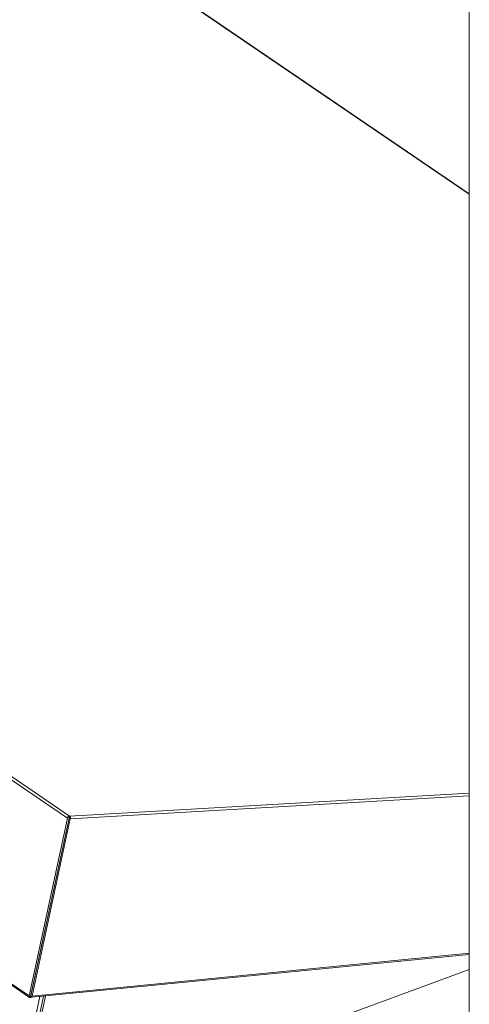
# Model space of a CAD drawing. Extents: x 3.3 to 15.9, y 4.1 to 11.4.
# Drawn here: x 6.9 to 7.3, y 6.9 to 7.8 of the extents above; entities that cross this region are included whole.
import ezdxf

# ---------------------------------------------------------------- set-up
doc = ezdxf.new("R2010")
doc.units = 0
doc.header["$LTSCALE"] = 0.2
doc.header["$MEASUREMENT"] = 0

# ---------------------------------------------------------------- blocks, each defined once
blk = doc.blocks.new('A$C68D10DE0')
at = {"color": 7, "linetype": 'Continuous', "lineweight": 18}
for p, q in [((1.93742, 3.88206), (1.93742, 1.80525)), ((1.93742, 3.31038), (1.21013, 3.8058)), ((1.93742, 3.31066), (1.2108, 3.80562)), ((1.54893, 2.7064), (0.03701, 3.73629)), ((1.55091, 2.70836), (0.03899, 3.73824)), ((0.00005, 3.56423), (1.51197, 2.53435)), ((0.00056, 3.5627), (1.51233, 2.53292)), ((1.93742, 2.73065), (1.55091, 2.70836)), ((1.55165, 2.70576), (1.93742, 2.72801)), ((1.51197, 2.53435), (1.54893, 2.7064)), ((1.51351, 2.5345), (1.55047, 2.70656)), ((1.55049, 2.70655), (1.51365, 2.53504)), ((1.55045, 2.70638), (1.55043, 2.70639)), ((1.55091, 2.70836), (1.55047, 2.70656)), ((1.55161, 2.70727), (1.55047, 2.70656)), ((1.55047, 2.70656), (1.55049, 2.70655)), ((1.55047, 2.70656), (1.55047, 2.70656)), ((1.55049, 2.70656), (1.55048, 2.70656)), ((1.55049, 2.70655), (1.55165, 2.70576)), ((1.55091, 2.70836), (1.55091, 2.70836)), ((1.55091, 2.70836), (1.55091, 2.70836)), ((1.55091, 2.70835), (1.55091, 2.70836)), ((1.55091, 2.70836), (1.55091, 2.70836)), ((1.55165, 2.70576), (1.51481, 2.53425)), ((1.5383, 2.6499), (1.53831, 2.64988)), ((1.53791, 2.6481), (1.53793, 2.64809)), ((1.5301, 2.61165), (1.53009, 2.61167)), ((1.53033, 2.6127), (1.53031, 2.61271)), ((1.51404, 2.5331), (1.93742, 2.57455)), ((1.93742, 2.57562), (1.51481, 2.53425)), ((1.5189, 2.55961), (1.51892, 2.5596)), ((1.51892, 2.55959), (1.5189, 2.5596)), ((1.93742, 2.5599), (1.68482, 2.46719)), ((1.52776, 2.53444), (1.49877, 2.39891)), ((1.51351, 2.5345), (1.51215, 2.53312)), ((1.51364, 2.53511), (1.51367, 2.53514)), ((1.51419, 2.53321), (1.51364, 2.53504)), ((1.49462, 2.40531), (1.52212, 2.53389)), ((1.4966, 2.39811), (1.52571, 2.53424)), ((1.51229, 2.53327), (1.51289, 2.53286)), ((1.51289, 2.53286), (1.51317, 2.53415)), ((1.51392, 2.53412), (1.51289, 2.53286)), ((1.51394, 2.53407), (1.51377, 2.53329))]:
    blk.add_line(p, q, dxfattribs=at)
for centre, radius, start, end in [((1.55133, 2.70595), 0.00244, 99.82079, 169.35238), ((1.55047, 2.70655), 0.00000501, 105.82559, 168.8047), ((1.54972, 2.70683), 0.00194, 13.04449, 52.09502), ((1.51348, 2.53394), 0.00157, 164.95032, 211.59934), ((1.51321, 2.53449), 0.00162, 307.44087, 351.31443)]:
    blk.add_arc(centre, radius, start, end, dxfattribs=at)
for points, knots in [([(1.54893, 2.7064), (1.549, 2.70665), (1.54912, 2.70701), (1.54941, 2.70746), (1.54967, 2.70775), (1.54996, 2.708), (1.55028, 2.70819), (1.5506, 2.70832), (1.55081, 2.70835), (1.55091, 2.70836)], [0, 0, 0, 0, 0.249037, 0.374035, 0.499359, 0.624357, 0.749681, 0.874597, 1, 1, 1, 1]), ([(1.55047, 2.70656), (1.55047, 2.70655), (1.55048, 2.70655), (1.55048, 2.70655), (1.55049, 2.70655)], [0, 0, 0, 0, 0.559979, 1, 1, 1, 1]), ([(1.55048, 2.70655), (1.55051, 2.70655), (1.55058, 2.70653), (1.55063, 2.70647), (1.55066, 2.70643)], [0, 0, 0, 0, 0.492343, 1, 1, 1, 1])]:
    blk.add_open_spline(points, degree=3, knots=knots, dxfattribs=at)
for points in [[(1.55047, 2.70656), (1.55047, 2.70656), (1.55047, 2.70656), (1.55047, 2.70656), (1.55047, 2.70656)], [(1.55047, 2.70656), (1.55047, 2.70656), (1.55047, 2.70656), (1.55047, 2.70656), (1.55047, 2.70656)], [(1.55091, 2.70836), (1.55106, 2.70823), (1.55135, 2.70797), (1.55152, 2.7075), (1.55161, 2.70727)], [(1.55161, 2.70727), (1.55164, 2.70714), (1.5517, 2.7069), (1.55173, 2.70651), (1.55172, 2.70612), (1.55167, 2.70588), (1.55165, 2.70576)], [(1.55165, 2.70576), (1.55169, 2.70601), (1.55177, 2.70651), (1.55166, 2.70701), (1.55161, 2.70727)], [(1.51351, 2.5345), (1.51351, 2.5345), (1.51351, 2.5345), (1.51351, 2.5345), (1.51351, 2.5345)], [(1.51351, 2.5345), (1.51351, 2.5345), (1.51351, 2.5345), (1.51351, 2.5345), (1.51351, 2.5345)], [(1.51364, 2.53504), (1.51364, 2.53504), (1.51364, 2.53504), (1.51364, 2.53504), (1.51365, 2.53504)], [(1.51365, 2.53504), (1.51364, 2.53504), (1.51364, 2.53504), (1.51364, 2.53504), (1.51364, 2.53504)], [(1.51215, 2.53312), (1.51206, 2.53329), (1.51188, 2.53364), (1.51194, 2.53411), (1.51197, 2.53435)], [(1.51289, 2.53286), (1.51281, 2.53285), (1.51265, 2.53281), (1.51244, 2.53285), (1.51227, 2.53295), (1.51219, 2.53306), (1.51215, 2.53312)], [(1.51215, 2.53312), (1.51224, 2.53301), (1.51241, 2.5328), (1.51273, 2.53284), (1.51289, 2.53286)], [(1.51419, 2.53321), (1.51413, 2.53315), (1.51399, 2.53303), (1.51384, 2.5332), (1.51377, 2.53329)], [(1.51377, 2.53329), (1.51384, 2.5332), (1.51399, 2.53303), (1.51413, 2.53315), (1.51419, 2.53321)], [(1.51481, 2.53425), (1.51474, 2.53402), (1.51461, 2.53356), (1.51433, 2.53333), (1.51419, 2.53321)]]:
    blk.add_open_spline(points, degree=3, dxfattribs=at)

msp = doc.modelspace()

# ---------------------------------------------------------------- block references
at = {"lineweight": 0}
msp.add_blockref('A$C68D10DE0', (5.37986, 4.36631), dxfattribs=at)

doc.saveas('drawing.dxf')
